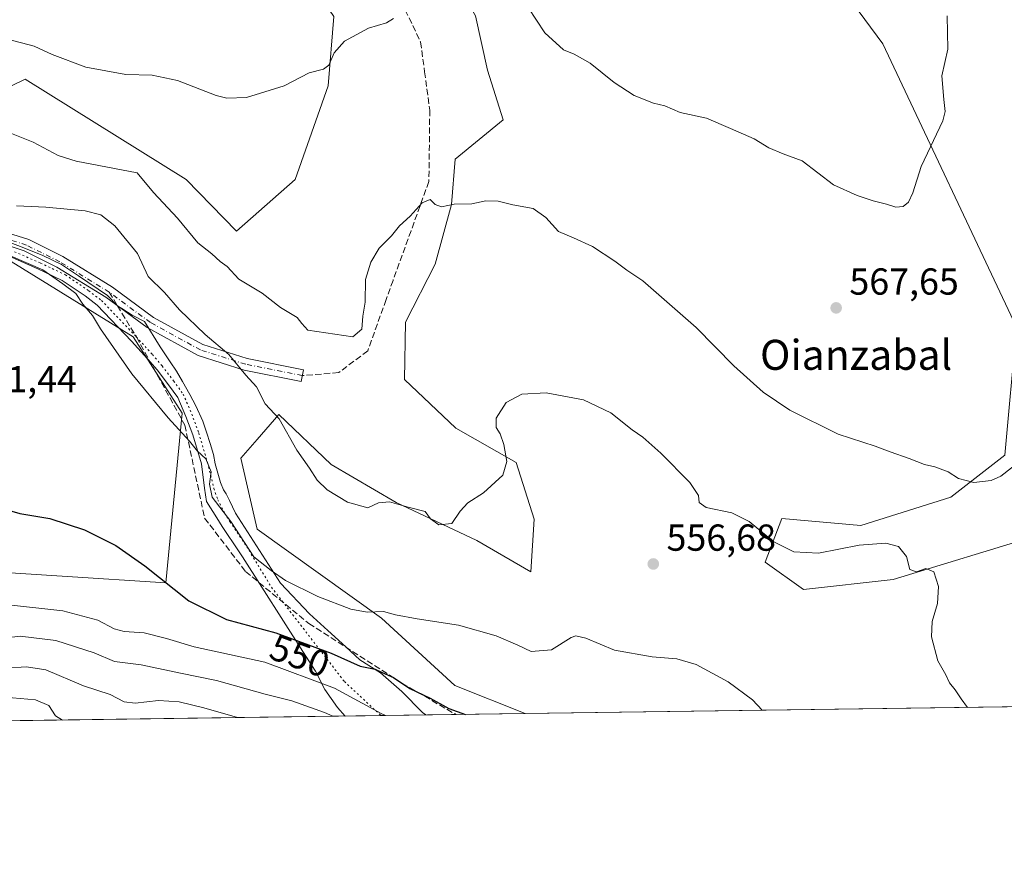
# Model space of a CAD drawing. Units: metres. Extents: x 593394 to 596823, y 4759143 to 4761503.
# Drawn here: x 596242 to 596505, y 4759143 to 4759368 of the extents above; entities that cross this region are included whole.
import ezdxf
from ezdxf.enums import TextEntityAlignment as Align

# ---------------------------------------------------------------- set-up
doc = ezdxf.new("R2010")
doc.units = ezdxf.units.M
doc.header["$MEASUREMENT"] = 0
for name, pattern in [('DGN Style 3', [2.307223458686699, 1.648016756204785, -0.6592067024819142]), ('DGN Style 4', [2.6384748266838614, 1.318413404963828, -0.6592067024819142, 0.001648016756204785, -0.6592067024819142]), ('DGN Style 5', [1.1536117293433497, 0.4944050268614355, -0.6592067024819142])]:
    doc.linetypes.add(name, pattern=pattern)
for name, color, linetype, lineweight in [('Arbolado forestal CxS', 92, 'Continuous', 0), ('Camino Cxs', 7, 'Continuous', 0), ('Camino eje', 30, 'DGN Style 4', 13), ('Comarca CxS', 21, 'Continuous', 0), ('Comunidad Autónoma CxS', 142, 'Continuous', 0), ('Curva de nivel maestra', 30, 'Continuous', 30), ('Curva de nivel normal', 30, 'Continuous', 0), ('Entidad de ámbito territorial CxS', 92, 'Continuous', 0), ('Municipio CxS', 4, 'Continuous', 0), ('Prado CxS', 92, 'Continuous', 0), ('Provincia CxS', 1, 'Continuous', 0), ('Punto de cota en terreno', 7, 'Continuous', 0), ('Rótulo de curva de nivel directora', 7, 'Continuous', 0), ('Rótulo de punto de cota en terreno', 7, 'Continuous', 0), ('Senda', 7, 'DGN Style 3', 0), ('Senda no paivmentada conexión', 7, 'DGN Style 3', 0), ('Suelo desnudo CxS', 253, 'Continuous', 0), ('Texto cartográfico', 7, 'Continuous', 0), ('Vía pecuaria CxS', 92, 'Continuous', 13), ('Vía pecuaria eje', 92, 'DGN Style 5', 0)]:
    doc.layers.add(name, color=color, linetype=linetype, lineweight=lineweight)
doc.styles.add('Style-Arial', font='txt')

# ---------------------------------------------------------------- blocks, each defined once
blk = doc.blocks.new('*U12')
at = {"layer": 'Prado CxS', "color": 92, "linetype": 'Continuous', "lineweight": 0}
for points in [[(596325.8964999998, 4759369.236099999, 570.7066999999952), (596324.4348999998, 4759350.7885, 569.7458999999944), (596315.6667, 4759325.798699999, 568.6255999999995), (596299.9552999996, 4759312.093900001, 566.4777999999933), (596286.5434999998, 4759325.798699999, 567.1557999999932), (596243.7046999997, 4759352.619700001, 568.5641000000032), (596236.7965000002, 4759349.276699999, 567.2547999999952)], [(596239.9469, 4759303.9573, 554.872199999998), (596272.4376999997, 4759283.906099999, 556.325800000006), (596285.5415000003, 4759263.5207, 555.6110999999946), (596281.1737000003, 4759218.381100001, 549.9904999999999), (596225.8006999996, 4759221.931100001, 548.4063000000025)]]:
    blk.add_polyline3d(points, dxfattribs=at)
blk = doc.blocks.new('*U13')
at = {"layer": 'Arbolado forestal CxS', "color": 92, "linetype": 'Continuous', "lineweight": 0}
for points in [[(596225.8006999996, 4759221.931100001, 548.4063000000025), (596281.1737000003, 4759218.381100001, 549.9904999999999), (596285.5415000003, 4759263.5207, 555.6110999999946), (596272.4376999997, 4759283.906099999, 556.325800000006), (596239.9469, 4759303.9573, 554.872199999998)], [(596236.7965000002, 4759349.276699999, 567.2547999999952), (596243.7046999997, 4759352.619700001, 568.5641000000032), (596286.5434999998, 4759325.798699999, 567.1557999999932), (596299.9552999996, 4759312.093900001, 566.4777999999933), (596315.6667, 4759325.798699999, 568.6255999999995), (596324.4348999998, 4759350.7885, 569.7458999999944), (596325.8964999998, 4759369.236099999, 570.7066999999952)], [(596363.7204999998, 4759369.481899999, 569.5714000000007), (596366.9003, 4759355.003500001, 568.3761999999988), (596371.0318999998, 4759341.771700001, 567.279999999999), (596358.2169000005, 4759331.2305, 566.1230000000069), (596357.2377000004, 4759319.144300001, 564.9199999999983), (596352.9013, 4759303.2325, 563.5813000000053), (596345.0138999998, 4759287.801100001, 563.3822999999975), (596344.7468999998, 4759272.556700001, 563.1777000000002), (596358.4027000006, 4759259.558300001, 561.6643999999942), (596374.5055000001, 4759250.429500001, 558.6010999999999), (596379.3183000004, 4759235.308900001, 556.7157000000007), (596378.3850999996, 4759221.317700001, 556.2887000000047), (596363.9962999999, 4759229.5997, 558.2859000000026), (596342.4978999998, 4759239.751700001, 560.8190000000031), (596325.1797000002, 4759249.903700001, 560.6543999999994), (596311.2977, 4759263.185500001, 559.9201999999932), (596305.5116999998, 4759256.5733, 558.4140000000043), (596301.1041000001, 4759251.536699999, 556.9824999999983), (596305.4719000002, 4759232.606899999, 555.9109000000026), (596338.6574999997, 4759208.915899999, 555.032600000006), (596358.1513, 4759190.981100001, 552.6928000000044), (596376.8713999996, 4759183.499600001, 553.1083000000071), (596178.1867000004, 4759180.741000001, 526.2847000000038)]]:
    blk.add_polyline3d(points, dxfattribs=at)
blk = doc.blocks.new('5PATER')
at = {"layer": 'Suelo desnudo CxS', "linetype": 'Continuous', "lineweight": 0}
h = blk.add_hatch(color=51, dxfattribs=at)
edge = h.paths.add_edge_path()
edge.add_ellipse((0, 0), major_axis=(-0.1095731443231308, -0.1110710700762829), ratio=0.9994222409660322, start_angle=0, end_angle=360)

msp = doc.modelspace()

# ---------------------------------------------------------------- linework, layer by layer
at = {"layer": 'Arbolado forestal CxS', "color": 92, "linetype": 'Continuous', "lineweight": 0, "extrusion": (-0.1860527533697256, -0.002583142343038283, 0.9825363608229365), "elevation": -122707.4168209382, "flags": 128}
msp.add_lwpolyline([(-4750445.614432591, 650905.7138221184), (-4750445.614432591, 650778.1418724945)], dxfattribs=at)
at = {"layer": 'Arbolado forestal CxS', "color": 92, "linetype": 'Continuous', "lineweight": 0, "extrusion": (-0.1680316625477193, -0.002332770525436831, 0.9857788385652864), "elevation": -110767.0378235615, "flags": 128}
msp.add_lwpolyline([(-4750446.277955079, 653057.4898197607), (-4750446.277955079, 653038.8332293066)], dxfattribs=at)
at = {"layer": 'Arbolado forestal CxS', "color": 92, "linetype": 'Continuous', "lineweight": 0}
for points in [[(596233.3583000004, 4759469.367699999, 578.1613999999972), (596267.7011000002, 4759437.649900001, 578.2603999999993), (596309.8425000003, 4759392.7797, 573.273199999996), (596325.8964999998, 4759369.236099999, 570.7066999999952), (596324.4348999998, 4759350.7885, 569.7458999999944), (596315.6667, 4759325.798699999, 568.6255999999995), (596299.9552999996, 4759312.093900001, 566.4777999999933), (596286.5434999998, 4759325.798699999, 567.1557999999932), (596243.7046999997, 4759352.619700001, 568.5641000000032), (596236.7965000002, 4759349.276699999, 567.2547999999952), (596239.9469, 4759303.9573, 554.872199999998), (596272.4376999997, 4759283.906099999, 556.325800000006), (596285.5415000003, 4759263.5207, 555.6110999999946), (596281.1737000003, 4759218.381100001, 549.9904999999999), (596225.8006999996, 4759221.931100001, 548.4063000000025), (596198.3289000001, 4759226.5101, 550.4994000000006), (596151.0154999997, 4759227.2731, 552.905700000003), (596131.8596999999, 4759221.2675, 552.5969000000041), (596094.7858999996, 4759209.644300001, 554.640400000004), (596080.3715000004, 4759196.8727, 553.5434999999999), (596080.6007000003, 4759187.354699999, 549.5237000000052), (596154.9055000005, 4759188.540899999, 533.781799999997), (596177.9479, 4759181.4857, 526.8662999999942), (596178.1867000004, 4759180.7411, 526.2847999999941)], [(596391.1185, 4759457.183300001, 576.462400000004), (596420.7323000003, 4759440.4025, 575.0878999999986), (596435.8866999998, 4759421.737700001, 574.5399000000034), (596443.1672999999, 4759401.350500001, 573.3349000000017), (596472.1946999999, 4759362.027899999, 571.3338999999978), (596507.8775000004, 4759286.482899999, 566.7885999999999), (596504.7008999997, 4759252.350099999, 565.4323000000004), (596490.3579000002, 4759241.204299999, 564.494399999996), (596466.3975000001, 4759233.633500001, 561.7525000000023), (596445.2622999996, 4759235.5189, 561.4627000000038), (596440.8932999996, 4759223.870100001, 558.795299999998), (596451.0861000001, 4759216.590100001, 558.0463000000018), (596475.0040999996, 4759219.2421, 558.9864999999991), (596513.4754999997, 4759230.977700001, 563.5353000000032), (596532.7962999997, 4759229.0799, 565.0397999999988), (596541.3677000003, 4759228.238299999, 564.7752000000038), (596575.5329, 4759186.7849, 559.0369999999966), (596576.0360000003, 4759186.265000001, 558.7568000000028)], [(596334.3705000002, 4759439.284499999, 577.2063000000053), (596344.7911, 4759402.972899999, 573.0647000000026), (596363.7204999998, 4759369.481899999, 569.5714000000007), (596366.9003, 4759355.003500001, 568.3761999999988), (596371.0318999998, 4759341.771700001, 567.279999999999), (596358.2169000005, 4759331.2305, 566.1230000000069), (596357.2377000004, 4759319.144300001, 564.9199999999983), (596352.9013, 4759303.2325, 563.5813000000053), (596345.0138999998, 4759287.801100001, 563.3822999999975), (596344.7468999998, 4759272.556700001, 563.1777000000002), (596358.4027000006, 4759259.558300001, 561.6643999999942), (596374.5055000001, 4759250.429500001, 558.6010999999999), (596379.3183000004, 4759235.308900001, 556.7157000000007), (596378.3850999996, 4759221.317700001, 556.2887000000047), (596363.9962999999, 4759229.5997, 558.2859000000026), (596342.4978999998, 4759239.751700001, 560.8190000000031), (596325.1797000002, 4759249.903700001, 560.6543999999994), (596311.2977, 4759263.185500001, 559.9201999999932), (596305.5116999998, 4759256.5733, 558.4140000000043), (596301.1041000001, 4759251.536699999, 556.9824999999983), (596305.4719000002, 4759232.606899999, 555.9109000000026), (596338.6574999997, 4759208.915899999, 555.032600000006), (596358.1513, 4759190.981100001, 552.6928000000044), (596376.8711000001, 4759183.499700001, 553.1082000000024)], [(596507.8775000004, 4759286.482899999, 566.7885999999999), (596472.1946999999, 4759362.027899999, 571.3338999999978), (596443.1672999999, 4759401.350500001, 573.3349000000017)], [(596513.4754999997, 4759230.977700001, 563.5353000000032), (596475.0040999996, 4759219.2421, 558.9864999999991), (596451.0861000001, 4759216.590100001, 558.0463000000018), (596440.8932999996, 4759223.870100001, 558.795299999998), (596445.2622999996, 4759235.5189, 561.4627000000038), (596466.3975000001, 4759233.633500001, 561.7525000000023), (596490.3579000002, 4759241.204299999, 564.494399999996), (596504.7008999997, 4759252.350099999, 565.4323000000004)]]:
    msp.add_polyline3d(points, dxfattribs=at)
at = {"layer": 'Camino Cxs', "color": 7, "linetype": 'Continuous', "lineweight": 0}
msp.add_polyline3d([(596237.5043000003, 4759312.102700001, 569.1682000000001), (596244.6209000006, 4759309.838300001, 561.3833000000013), (596253.6848999998, 4759305.306299999, 557.9320000000008), (596266.9791000001, 4759297.137700001, 563.125199999995), (596277.9007000001, 4759289.065099999, 565.5001000000047), (596291.0031000003, 4759281.890100001, 564.5605000000069), (596302.8359000003, 4759278.1533, 565.7483000000066), (596317.8321000002, 4759275.154100001, 566.2262999999948), (596317.2045, 4759272.0163, 565.3231999999989), (596302.0378999999, 4759275.049500001, 564.6582999999955), (596289.7407000001, 4759278.9329, 563.8484999999928), (596276.1731000004, 4759286.362700001, 564.184500000003), (596265.1870999997, 4759294.482899999, 558.7842999999993), (596252.1287000002, 4759302.5067, 557.0032000000066), (596243.4128999999, 4759306.864700001, 559.8880000000064), (596236.5592999998, 4759309.045299999, 567.9386999999988)], dxfattribs=at)
msp.add_polyline3d([(596237.5043000003, 4759312.102700001, 569.1682000000001), (596244.6209000006, 4759309.838300001, 561.3833000000013), (596253.6848999998, 4759305.306299999, 557.9320000000008), (596266.9791000001, 4759297.137700001, 563.125199999995), (596277.9007000001, 4759289.065099999, 565.5001000000047), (596291.0031000003, 4759281.890100001, 564.5605000000069), (596302.8359000003, 4759278.1533, 565.7483000000066), (596317.8321000002, 4759275.154100001, 566.2262999999948), (596317.2045, 4759272.0163, 565.3231999999989), (596302.0378999999, 4759275.049500001, 564.6582999999955), (596289.7407000001, 4759278.9329, 563.8484999999928), (596276.1731000004, 4759286.362700001, 564.184500000003), (596265.1870999997, 4759294.482899999, 558.7842999999993), (596252.1287000002, 4759302.5067, 557.0032000000066), (596243.4128999999, 4759306.864700001, 559.8880000000064), (596236.5592999998, 4759309.045299999, 567.9386999999988)], dxfattribs=at)
at = {"layer": 'Camino eje', "color": 30, "linetype": 'DGN Style 4', "lineweight": 13}
for points in [[(596266.0831000004, 4759295.8103, 560.6450000000041), (596252.9068999998, 4759303.906500001, 557.3717999999935), (596244.0169000002, 4759308.351500001, 560.5960999999952), (596237.0318999998, 4759310.574100001, 568.5969000000041), (596221.1568999998, 4759315.3365, 558.5705000000017), (596207.0280999999, 4759318.352700001, 563.3579999999929), (596191.3117000004, 4759320.2577, 560.3736999999965), (596174.6429000003, 4759320.4165, 567.7177999999985), (596151.4654999999, 4759323.750299999, 561.8031999999948), (596138.0450999998, 4759323.217900001, 561.6962000000058), (596135.0050999997, 4759322.760299999, 561.888300000006), (596131.8183000004, 4759322.395300001, 562.3165000000008)], [(596317.5182999996, 4759273.585100001, 565.3157000000066), (596302.4369000001, 4759276.601500001, 565.1456000000035), (596290.3718999998, 4759280.411499999, 564.0323999999965), (596277.0368999997, 4759287.7139, 564.9021000000066), (596266.0831000004, 4759295.8103, 560.6450000000041)]]:
    msp.add_polyline3d(points, dxfattribs=at)
at = {"layer": 'Comarca CxS', "color": 21, "linetype": 'Continuous', "lineweight": 0, "flags": 128}
msp.add_lwpolyline([(594276.3873570256, 4759154.336086878), (593426.0600007128, 4759142.529982369), (593395.9217253949, 4761348.966470922), (593394.4600007139, 4761455.979982347), (594301.4349128144, 4761468.579526652), (596790.7000007397, 4761503.159982345), (596810.3405321318, 4760115.752844753), (596823.4500007397, 4759189.699982368), (596746.9638948482, 4759188.638034928), (594651.8024042238, 4759159.548419808)], close=True, dxfattribs=at)
at = {"layer": 'Comunidad Autónoma CxS', "color": 142, "linetype": 'Continuous', "lineweight": 0, "flags": 128}
msp.add_lwpolyline([(594276.3873570256, 4759154.336086878), (593426.0600007128, 4759142.529982369), (593395.9217253949, 4761348.966470922), (593394.4600007139, 4761455.979982347), (594301.4349128144, 4761468.579526652), (596790.7000007397, 4761503.159982345), (596810.3405321318, 4760115.752844753), (596823.4500007397, 4759189.699982368), (596746.9638948482, 4759188.638034928), (594651.8024042238, 4759159.548419808)], close=True, dxfattribs=at)
at = {"layer": 'Curva de nivel maestra', "color": 30, "linetype": 'Continuous', "lineweight": 30, "elevation": 550, "flags": 128}
msp.add_lwpolyline([(596236.6699999999, 4759238.390100001), (596242.2400000002, 4759236.860099999), (596250.2400000002, 4759235.530099999), (596259.5199999996, 4759232.4901), (596267.8499999996, 4759228.3101), (596275.5999999996, 4759222.880100001), (596287.2999999998, 4759213.5801), (596297.3200000003, 4759208.610099999), (596310.4400000004, 4759205.0601), (596325.2300000006, 4759199.5801), (596332.9699999997, 4759196.1801), (596336.9800000006, 4759195.3301), (596338.8399999999, 4759194.460100001), (596341.8099999996, 4759193.090100001), (596346.2199999997, 4759190.170100001), (596351.6200000001, 4759187.5701), (596356.5599999996, 4759184.850099999), (596361.0350000003, 4759183.279899999)], dxfattribs=at)
at = {"layer": 'Curva de nivel normal', "color": 30, "linetype": 'Continuous', "lineweight": 0, "flags": 128}
for points, elevation in [([(596377.7000000002, 4759371.65), (596382.1900000004, 4759364.970000001), (596387.1200000001, 4759360.41), (596389.9500000002, 4759359.230000001), (596394.25, 4759356.859999999), (596400.6399999997, 4759351.67), (596405.9400000004, 4759348.210000001), (596411.0700000003, 4759346.180000001), (596414.1299999999, 4759345.439999999), (596418.2199999997, 4759343.66), (596425.2699999996, 4759342.17), (596431.6500000004, 4759339.42), (596437.9500000002, 4759336.65), (596441.8600000005, 4759334.26), (596445.7000000002, 4759332.680000001), (596450.7000000002, 4759330.800000001), (596459.0300000003, 4759324.380000001), (596465.3700000001, 4759321.600000001), (596469.6600000003, 4759320.15), (596473.2100000001, 4759319.300000001), (596475.6600000003, 4759318.449999999), (596477.5999999996, 4759318.67), (596479.0499999998, 4759319.800000001), (596480.1699999999, 4759322.32), (596482.4699999997, 4759329.32), (596488.1699999999, 4759341.430000001), (596488.8700000001, 4759343.92), (596488.4500000002, 4759347.119999999), (596487.9000000004, 4759353.49), (596489.5700000003, 4759360.550000001), (596489.3399999999, 4759369.449999999)], 570), ([(596238.9699999997, 4759363.25), (596246.0999999996, 4759361.390000001), (596250.9100000003, 4759359.189999999), (596259.8099999996, 4759355.76), (596270.4600000001, 4759353.800000001), (596277.54, 4759353.680000001), (596284.25, 4759352.199999999), (596294.5899999999, 4759348.24), (596297.4100000003, 4759347.539999999), (596302.7000000002, 4759347.720000001), (596312.7000000002, 4759350.82), (596319.3700000001, 4759354.26), (596323.1600000003, 4759355.199999999), (596324.5800000001, 4759356.279999999), (596326, 4759359.619999999), (596328.7400000002, 4759362.680000001), (596335.1799999997, 4759366.140000001), (596339.9699999997, 4759367.600000001), (596341.8099999996, 4759368.76)], 570), ([(596511.3700000001, 4759252.800000001), (596503.7000000002, 4759246.76), (596501.0599999996, 4759245.619999999), (596496.4400000004, 4759245.08), (596492.4000000004, 4759246.189999999), (596489.6399999997, 4759247.9), (596486.0700000003, 4759249.279999999), (596483.3099999996, 4759249.9), (596479.2199999997, 4759251.5), (596474.1299999999, 4759253.220000001), (596470.2199999997, 4759254.74), (596460.3399999999, 4759258.01), (596447.4600000001, 4759264.390000001), (596440.3300000001, 4759269.189999999), (596432.54, 4759276.16), (596422.4800000006, 4759286.430000001), (596408.2300000006, 4759298.850000001), (596404.0300000003, 4759301.65), (596400.8200000003, 4759304.109999999), (596394.8600000005, 4759307.949999999), (596389.8200000003, 4759310.27), (596385.7999999998, 4759311.970000001), (596382.4199999999, 4759315.75), (596379.0199999996, 4759318.08), (596373.5899999999, 4759319.08), (596369.7300000006, 4759320.039999999), (596366.4699999997, 4759320.17), (596362.7199999997, 4759319.310000001), (596358.0199999996, 4759319.230000001), (596354.6600000003, 4759318.58), (596352.9699999997, 4759319.15), (596351.5800000001, 4759320.539999999), (596349.4500000002, 4759319.58), (596346.29, 4759316.08), (596343.4299999997, 4759313.529999999), (596341.2800000003, 4759310.84), (596338.0300000003, 4759307.57), (596335.75, 4759303.800000001), (596334.3700000001, 4759299.16), (596334.2400000002, 4759293.180000001), (596333.6699999999, 4759289.449999999), (596333.3600000005, 4759285.92), (596331.0099999999, 4759283.930000001), (596319, 4759285.65), (596317.3899999997, 4759287.470000001), (596316.1200000001, 4759289.100000001), (596311.7400000002, 4759291.730000001), (596306.8099999996, 4759295.539999999), (596300.5999999996, 4759299.27), (596297.4800000006, 4759302.680000001), (596295.6299999999, 4759304), (596293.4100000003, 4759306.029999999), (596289.7199999997, 4759308.930000001), (596284.2599999999, 4759315.560000001), (596277.8700000001, 4759322.34), (596273.54, 4759327.65), (596257.2999999998, 4759330.680000001), (596252.5099999999, 4759332.210000001), (596245.8200000003, 4759335.77), (596238.2199999997, 4759338.84)], 565), ([(596241.3300000001, 4759318.789999999), (596249.1799999997, 4759318.480000001), (596259.7000000002, 4759317.449999999), (596263.8799999999, 4759316.439999999), (596267.5800000001, 4759313.52), (596273.5800000001, 4759306.16), (596276.4699999997, 4759299.980000001), (596280.7800000003, 4759295.680000001), (596284.79, 4759291.140000001), (596291.6299999999, 4759284.49), (596297.9400000004, 4759279.199999999), (596302.4800000006, 4759273.67), (596305.3200000003, 4759270.600000001), (596307.6600000003, 4759266.060000001), (596311.3200000003, 4759262.060000001), (596316.0999999996, 4759253.699999999), (596319.4600000001, 4759248.880000001), (596321.5300000003, 4759245.680000001), (596324.1399999997, 4759243.09), (596329.5300000003, 4759239.810000001), (596335, 4759238.359999999), (596337.7999999998, 4759239.710000001), (596340.7599999999, 4759239.890000001), (596345.7000000002, 4759238.51), (596350.2300000006, 4759237.369999999), (596351.6900000004, 4759235.41), (596353.8899999997, 4759233.800000001), (596357.3399999999, 4759234.17), (596359.6100000005, 4759237.430000001), (596361.6399999997, 4759239.689999999), (596365.8200000003, 4759242.32), (596370.9400000004, 4759247.08), (596372.0599999996, 4759250.699999999), (596371.2699999996, 4759255.180000001), (596370.2599999999, 4759258.060000001), (596369.1900000004, 4759259.75), (596369.2100000001, 4759262.199999999), (596371.8600000005, 4759266.380000001), (596376, 4759268.609999999), (596382.4900000002, 4759268.970000001), (596392.4299999997, 4759267.119999999), (596399.7400000002, 4759263.65), (596405.4199999999, 4759259.109999999), (596408.2300000006, 4759257.180000001), (596413.0800000001, 4759252.92), (596420.7999999998, 4759245.050000001), (596423.1200000001, 4759241.65), (596423.2400000002, 4759239.779999999), (596425.1600000003, 4759238.41), (596431.9400000004, 4759237.02), (596436.6399999997, 4759234.710000001), (596443.1699999999, 4759229.27), (596448.5300000003, 4759226.59), (596455.04, 4759226.27), (596465.8899999997, 4759228.4), (596473.0300000003, 4759228.939999999), (596476.3700000001, 4759228.02), (596478.54, 4759225.34), (596479.4500000002, 4759221.869999999), (596481.2300000006, 4759221.32), (596483.6600000003, 4759222.16), (596485.8499999996, 4759221.27), (596487.0800000001, 4759217.359999999), (596486.75, 4759212.800000001), (596485.3700000001, 4759208.07), (596485.2300000006, 4759203.949999999), (596486.8700000001, 4759197.529999999), (596489.04, 4759193.82), (596489.9900000002, 4759191.699999999), (596491.5300000003, 4759189.84), (596493.0599999996, 4759187.4), (596494.744, 4759185.1362)], 560), ([(596231.4600000001, 4759309.07), (596248.3600000005, 4759301.730000001), (596253.75, 4759298.060000001), (596257.1699999999, 4759295.449999999), (596259.04, 4759292.65), (596261.6200000001, 4759289.58), (596263.7400000002, 4759286.02), (596272.0800000001, 4759274.029999999), (596281.75, 4759262.279999999), (596287.4900000002, 4759256.109999999), (596289.5700000003, 4759253.439999999), (596291.7999999998, 4759251.42), (596293.2800000003, 4759247.9), (596292.8300000001, 4759244.640000001), (596293.5199999996, 4759241.140000001), (596298.4600000001, 4759234.65), (596304.6200000001, 4759225.310000001), (596309.2199999997, 4759221.600000001), (596313.0300000003, 4759219), (596321.7000000002, 4759214.699999999), (596330.4800000006, 4759211.33), (596334.8200000003, 4759210.529999999), (596339.1699999999, 4759210.720000001), (596342.3300000001, 4759209.850000001), (596348.1299999999, 4759208.74), (596359.1500000004, 4759207.100000001), (596369.2000000002, 4759204.180000001), (596374.9800000006, 4759201.730000001), (596378.4800000006, 4759200.07), (596383.9500000002, 4759200.52), (596389.1699999999, 4759203.810000001), (596390.4100000003, 4759204.25), (596393.0800000001, 4759203.560000001), (596400.6799999997, 4759200.42), (596410.7599999999, 4759198.630000001), (596417.3200000003, 4759198.109999999), (596422.5199999996, 4759196.57), (596431.0300000003, 4759191.980000001), (596437.5099999999, 4759187.119999999), (596440.0927999998, 4759184.377400001)], 555), ([(596238.4199999999, 4759212.560000001), (596253.7000000002, 4759210.880000001), (596263.04, 4759208.430000001), (596267.3499999996, 4759206.109999999), (596270.0800000001, 4759205.359999999), (596275.4000000004, 4759205), (596281.3099999996, 4759203.51), (596288.7400000002, 4759201.300000001), (596307.5199999996, 4759197.189999999), (596326.0700000003, 4759190.279999999), (596338.7000000002, 4759183.430000001), (596339.6666000001, 4759182.982999999)], 545), ([(596235.7000000002, 4759203.369999999), (596242.3200000003, 4759204.16), (596251.8099999996, 4759202.939999999), (596262.04, 4759199.65), (596267.5099999999, 4759197.350000001), (596274.6100000005, 4759196.449999999), (596285.0599999996, 4759194.24), (596294.7000000002, 4759192.359999999), (596307.6100000005, 4759188.67), (596314.7300000006, 4759186.880000001), (596323.4699999997, 4759183.800000001), (596325.6692000004, 4759182.788699999)], 540), ([(596300.2325999998, 4759182.4356), (596291.3200000003, 4759185.07), (596284.7199999997, 4759186.59), (596279.25, 4759187), (596273.0199999996, 4759186.26), (596270.04, 4759186.66), (596266.29, 4759188.57), (596259.2199999997, 4759190.91), (596249.2000000002, 4759195.140000001), (596244.0300000003, 4759195.99), (596238.2800000003, 4759195.59)], 535), ([(596138.3185000002, 4759180.1875), (596139.2999999998, 4759180.41), (596152.5300000003, 4759181.949999999), (596162.3499999996, 4759184.08), (596172.4900000002, 4759187.029999999), (596179.9800000006, 4759188.17), (596189.9600000001, 4759189.529999999), (596206.4299999997, 4759189.439999999), (596215.8499999996, 4759189.119999999), (596229.25, 4759187.640000001), (596238.2599999999, 4759187.880000001), (596246.4400000004, 4759187.16), (596249.9900000002, 4759185.66), (596251.7699999996, 4759182.859999999), (596253.6272, 4759181.788600001)], 530)]:
    msp.add_lwpolyline(points, dxfattribs=dict(at, elevation=elevation))
at = {"layer": 'Entidad de ámbito territorial CxS', "color": 92, "linetype": 'Continuous', "lineweight": 0, "flags": 128}
msp.add_lwpolyline([(596631.6769999999, 4759379.623000001), (596654.7950000009, 4759356.882), (596683.879999999, 4759322.397), (596699.9889999991, 4759300.982999999), (596710.3260000005, 4759284.714000001), (596718.9039999993, 4759266.270000001), (596738.878999999, 4759214.436000002), (596746.9638948482, 4759188.638034928), (594651.8024042238, 4759159.548419808)], dxfattribs=at)
at = {"layer": 'Municipio CxS', "color": 4, "linetype": 'Continuous', "lineweight": 0, "flags": 128}
msp.add_lwpolyline([(594301.4349128144, 4761468.579526652), (596790.7000007397, 4761503.159982345), (596810.3405321318, 4760115.752844753), (596823.4500007397, 4759189.699982368), (596746.9638948482, 4759188.638034928), (594651.8024042238, 4759159.548419808)], dxfattribs=at)
at = {"layer": 'Prado CxS', "color": 92, "linetype": 'Continuous', "lineweight": 0, "extrusion": (-0.02834407464006867, -0.0003935285509855062, 0.9995981485417418), "elevation": -18223.73920754628, "flags": 128}
msp.add_lwpolyline([(-4750445.577861515, 662338.1985240527), (-4750445.577861514, 662138.9344544305)], dxfattribs=at)
at = {"layer": 'Prado CxS', "color": 92, "linetype": 'Continuous', "lineweight": 0}
for points in [[(596233.3583000004, 4759469.367699999, 578.1613999999972), (596267.7011000002, 4759437.649900001, 578.2603999999993), (596309.8425000003, 4759392.7797, 573.273199999996), (596325.8964999998, 4759369.236099999, 570.7066999999952), (596324.4348999998, 4759350.7885, 569.7458999999944), (596315.6667, 4759325.798699999, 568.6255999999995), (596299.9552999996, 4759312.093900001, 566.4777999999933), (596286.5434999998, 4759325.798699999, 567.1557999999932), (596243.7046999997, 4759352.619700001, 568.5641000000032), (596236.7965000002, 4759349.276699999, 567.2547999999952), (596239.9469, 4759303.9573, 554.872199999998), (596272.4376999997, 4759283.906099999, 556.325800000006), (596285.5415000003, 4759263.5207, 555.6110999999946), (596281.1737000003, 4759218.381100001, 549.9904999999999), (596225.8006999996, 4759221.931100001, 548.4063000000025), (596198.3289000001, 4759226.5101, 550.4994000000006), (596151.0154999997, 4759227.2731, 552.905700000003), (596131.8596999999, 4759221.2675, 552.5969000000041), (596094.7858999996, 4759209.644300001, 554.640400000004), (596080.3715000004, 4759196.8727, 553.5434999999999), (596080.6007000003, 4759187.354699999, 549.5237000000052), (596154.9055000005, 4759188.540899999, 533.781799999997), (596177.9479, 4759181.4857, 526.8662999999942), (596178.1867000004, 4759180.7411, 526.2847999999941)], [(596391.1185, 4759457.183300001, 576.462400000004), (596420.7323000003, 4759440.4025, 575.0878999999986), (596435.8866999998, 4759421.737700001, 574.5399000000034), (596443.1672999999, 4759401.350500001, 573.3349000000017), (596472.1946999999, 4759362.027899999, 571.3338999999978), (596507.8775000004, 4759286.482899999, 566.7885999999999), (596504.7008999997, 4759252.350099999, 565.4323000000004), (596490.3579000002, 4759241.204299999, 564.494399999996), (596466.3975000001, 4759233.633500001, 561.7525000000023), (596445.2622999996, 4759235.5189, 561.4627000000038), (596440.8932999996, 4759223.870100001, 558.795299999998), (596451.0861000001, 4759216.590100001, 558.0463000000018), (596475.0040999996, 4759219.2421, 558.9864999999991), (596513.4754999997, 4759230.977700001, 563.5353000000032), (596532.7962999997, 4759229.0799, 565.0397999999988), (596541.3677000003, 4759228.238299999, 564.7752000000038), (596575.5329, 4759186.7849, 559.0369999999966), (596576.0360000003, 4759186.265000001, 558.7568000000028)], [(596334.3705000002, 4759439.284499999, 577.2063000000053), (596344.7911, 4759402.972899999, 573.0647000000026), (596363.7204999998, 4759369.481899999, 569.5714000000007), (596366.9003, 4759355.003500001, 568.3761999999988), (596371.0318999998, 4759341.771700001, 567.279999999999), (596358.2169000005, 4759331.2305, 566.1230000000069), (596357.2377000004, 4759319.144300001, 564.9199999999983), (596352.9013, 4759303.2325, 563.5813000000053), (596345.0138999998, 4759287.801100001, 563.3822999999975), (596344.7468999998, 4759272.556700001, 563.1777000000002), (596358.4027000006, 4759259.558300001, 561.6643999999942), (596374.5055000001, 4759250.429500001, 558.6010999999999), (596379.3183000004, 4759235.308900001, 556.7157000000007), (596378.3850999996, 4759221.317700001, 556.2887000000047), (596363.9962999999, 4759229.5997, 558.2859000000026), (596342.4978999998, 4759239.751700001, 560.8190000000031), (596325.1797000002, 4759249.903700001, 560.6543999999994), (596311.2977, 4759263.185500001, 559.9201999999932), (596305.5116999998, 4759256.5733, 558.4140000000043), (596301.1041000001, 4759251.536699999, 556.9824999999983), (596305.4719000002, 4759232.606899999, 555.9109000000026), (596338.6574999997, 4759208.915899999, 555.032600000006), (596358.1513, 4759190.981100001, 552.6928000000044), (596376.8711000001, 4759183.499700001, 553.1082000000024)], [(596443.1672999999, 4759401.350500001, 573.3349000000017), (596472.1946999999, 4759362.027899999, 571.3338999999978), (596507.8775000004, 4759286.482899999, 566.7885999999999)], [(596576.0361000003, 4759186.264799999, 558.7566999999982), (596376.8713999996, 4759183.499600001, 553.1083000000071), (596358.1513, 4759190.981100001, 552.6928000000044), (596338.6574999997, 4759208.915899999, 555.032600000006), (596305.4719000002, 4759232.606899999, 555.9109000000026), (596301.1041000001, 4759251.536699999, 556.9824999999983), (596305.5116999998, 4759256.5733, 558.4140000000043), (596311.2977, 4759263.185500001, 559.9201999999932), (596325.1797000002, 4759249.903700001, 560.6543999999994), (596342.4978999998, 4759239.751700001, 560.8190000000031), (596363.9962999999, 4759229.5997, 558.2859000000026), (596378.3850999996, 4759221.317700001, 556.2887000000047), (596379.3183000004, 4759235.308900001, 556.7157000000007), (596374.5055000001, 4759250.429500001, 558.6010999999999), (596358.4027000006, 4759259.558300001, 561.6643999999942), (596344.7468999998, 4759272.556700001, 563.1777000000002), (596345.0138999998, 4759287.801100001, 563.3822999999975), (596352.9013, 4759303.2325, 563.5813000000053), (596357.2377000004, 4759319.144300001, 564.9199999999983), (596358.2169000005, 4759331.2305, 566.1230000000069), (596371.0318999998, 4759341.771700001, 567.279999999999), (596366.9003, 4759355.003500001, 568.3761999999988), (596363.7204999998, 4759369.481899999, 569.5714000000007)], [(596504.7008999997, 4759252.350099999, 565.4323000000004), (596490.3579000002, 4759241.204299999, 564.494399999996), (596466.3975000001, 4759233.633500001, 561.7525000000023), (596445.2622999996, 4759235.5189, 561.4627000000038), (596440.8932999996, 4759223.870100001, 558.795299999998), (596451.0861000001, 4759216.590100001, 558.0463000000018), (596475.0040999996, 4759219.2421, 558.9864999999991), (596513.4754999997, 4759230.977700001, 563.5353000000032)]]:
    msp.add_polyline3d(points, dxfattribs=at)
at = {"layer": 'Provincia CxS', "color": 1, "linetype": 'Continuous', "lineweight": 0, "flags": 128}
msp.add_lwpolyline([(594276.3873570256, 4759154.336086878), (593426.0600007128, 4759142.529982369), (593395.9217253949, 4761348.966470922), (593394.4600007139, 4761455.979982347), (594301.4349128144, 4761468.579526652), (596790.7000007397, 4761503.159982345), (596810.3405321318, 4760115.752844753), (596823.4500007397, 4759189.699982368), (596746.9638948482, 4759188.638034928), (594651.8024042238, 4759159.548419808)], close=True, dxfattribs=at)
at = {"layer": 'Senda', "color": 7, "linetype": 'DGN Style 3', "lineweight": 0}
for points in [[(596239.2509000005, 4759478.1689, 595.3398000000016), (596249.4477000004, 4759468.474500001, 593.8598999999958), (596263.6234999998, 4759454.996900001, 590.7421999999933), (596280.5459000003, 4759439.284700001, 592.1692000000039), (596290.2811000004, 4759432.5573, 592.2918000000063), (596299.9062999999, 4759425.906099999, 592.0191000000051), (596315.2368999999, 4759415.536499999, 592.5665000000008), (596327.9473000001, 4759404.163699999, 588.8606), (596334.9007000001, 4759391.152899999, 584.516300000003), (596338.9945, 4759383.4933, 580.652700000006), (596349.0597000001, 4759362.4867, 574.7581999999966), (596350.1253000004, 4759354.5319, 576.5627999999997), (596351.4924999997, 4759344.327500001, 573.4670000000042), (596351.2544999998, 4759325.297499999, 575.0476999999955), (596346.4959000006, 4759312.1807, 582.6159999999945), (596341.6999000004, 4759298.961300001, 577.1759000000021), (596339.8705000002, 4759293.847100001, 573.1236000000063), (596334.9753000002, 4759280.1623, 570.4020000000019), (596327.2197000004, 4759274.3663, 567.7761000000028), (596317.5182999996, 4759273.585100001, 565.3157000000066)], [(596268.2648999998, 4759292.207900001, 558.1085000000021), (596273.3113000002, 4759283.8761, 561.8203000000067), (596286.2096999995, 4759260.394099999, 559.9024999999965), (596291.5012999997, 4759235.589500001, 562.4162000000069), (596302.4155000001, 4759221.368100001, 567.2299000000058), (596319.2827000003, 4759207.477499999, 564.686400000006), (596344.0875000004, 4759191.602299999, 561.6696999999986), (596358.4818000002, 4759183.2443, 556.3524000000034)]]:
    msp.add_polyline3d(points, dxfattribs=at)
at = {"layer": 'Senda no paivmentada conexión', "color": 7, "linetype": 'DGN Style 3', "lineweight": 0, "extrusion": (0.2672714196692641, -0.4412955185008509, 0.8566354262923298), "elevation": -1940410.761405924, "flags": 128}
msp.add_lwpolyline([(2975551.762903876, 3222937.782430356), (2975551.762903875, 3222932.865991681)], dxfattribs=at)
at = {"layer": 'Vía pecuaria CxS', "color": 92, "linetype": 'Continuous', "lineweight": 13, "extrusion": (-0.2424140011792392, -0.003365673725455959, 0.9701670599812415), "elevation": -160039.1678767213, "flags": 128}
msp.add_lwpolyline([(-4750445.570619134, 642738.3892473646), (-4750445.570619134, 642716.1744373244)], dxfattribs=at)
at = {"layer": 'Vía pecuaria CxS', "color": 92, "linetype": 'Continuous', "lineweight": 13}
for points in [[(596238.0071, 4759309.642100001, 568.1040999999968), (596242.8821, 4759307.829600001, 560.8706999999995), (596248.3821, 4759305.579600001, 557.6668000000063), (596253.3196, 4759303.204600001, 557.2090000000027), (596257.8821, 4759300.142100001, 557.2168999999994), (596265.5767999999, 4759294.9243, 559.4023000000016), (596268.3196, 4759292.142000001, 558.1554999999935), (596269.4446, 4759291.454500001, 558.8684999999969), (596272.1946, 4759289.642000001, 559.7584000000061), (596275.4485999999, 4759288.018800001, 562.9282999999997), (596279.6320000002, 4759281.267000001, 565.8055000000022), (596282.3195000002, 4759277.267100001, 564.8932999999961), (596284.0069000004, 4759274.767100001, 564.8505000000005), (596285.6319000004, 4759272.017100001, 565.8178999999947), (596287.5694000004, 4759268.517100001, 566.7584999999963), (596289.1317999996, 4759265.517100001, 565.2121000000043), (596291.0067999996, 4759261.454600001, 565.1383999999962), (596292.0066999998, 4759258.517100001, 566.1925999999949), (596293.0066999998, 4759255.517100001, 566.8016000000061), (596293.8191999998, 4759252.579700001, 566.7753999999986), (596294.3191000001, 4759250.017200001, 566.6597000000038), (596295.0573000005, 4759247.615599999, 566.5454000000027), (596295.6834000006, 4759245.1209, 564.6138000000064), (596296.5383000001, 4759243.172900001, 562.3053999999975), (596297.2399000004, 4759242.081700001, 560.840400000001), (596298.0908000004, 4759240.251, 559.5650000000023), (596299.7565000001, 4759236.892200001, 557.9162000000069), (596311.7555999998, 4759218.2238, 565.7966000000015), (596319.4069999997, 4759210.054500001, 563.7872000000061), (596324.2852999996, 4759205.607100001, 564.0803000000016), (596329.1635999996, 4759201.303200001, 563.6551000000036), (596332.8940000003, 4759197.859999999, 562.3656000000046), (596338.3716000002, 4759194.401000001, 562.1003000000055), (596344.0662000002, 4759189.359800001, 561.882500000007), (596349.5977999996, 4759183.7981, 559.5697999999975), (596350.4705999997, 4759183.133199999, 559.0721999999951), (596328.9205999998, 4759182.834000001, 553.6864999999962), (596326.8624999998, 4759185.092900001, 554.2667999999976), (596323.5299000005, 4759189.891000001, 555.2035999999935), (596321.0060000002, 4759194.8299, 559.7694999999949), (596317.6310000002, 4759200.0799, 565.9795000000013), (596301.5687999995, 4759225.267300001, 563.9406000000017), (596300.6937999995, 4759226.642300001, 563.532600000006), (596296.1939000003, 4759233.329800001, 559.8162000000011), (596294.7564000003, 4759235.642300001, 561.097099999999), (596291.9897999996, 4759239.998000001, 563.472099999999), (596291.4889000002, 4759243.565099999, 563.7670999999973), (596290.6316000001, 4759250.017200001, 562.8623999999982), (596288.3191999998, 4759257.767200001, 560.968200000003), (596286.5067999996, 4759262.704600001, 561.4260000000068), (596284.3192999996, 4759267.767100001, 563.2179999999935), (596281.8819000004, 4759271.142100001, 562.0209999999934), (596278.8819000004, 4759275.079600001, 561.7424000000028), (596276.3194000004, 4759278.079600001, 562.2535999999964), (596272.0465000002, 4759282.749700001, 561.1184999999969), (596262.8820000002, 4759292.329600001, 557.0424000000058), (596259.6321, 4759294.829600001, 556.7572999999975), (596253.5696, 4759298.954600001, 556.9967000000033), (596247.0696, 4759302.017100001, 557.2890000000043), (596240.1946, 4759305.017100001, 560.8752999999997)], [(596238.0071, 4759309.642100001, 568.1040999999968), (596242.8821, 4759307.829600001, 560.8706999999995), (596248.3821, 4759305.579600001, 557.6668000000063), (596253.3196, 4759303.204600001, 557.2090000000027), (596257.8821, 4759300.142100001, 557.2168999999994), (596265.5767999999, 4759294.9243, 559.4023000000016), (596268.3196, 4759292.142000001, 558.1554999999935), (596269.4446, 4759291.454500001, 558.8684999999969), (596272.1946, 4759289.642000001, 559.7584000000061), (596275.4485999999, 4759288.018800001, 562.9282999999997), (596279.6320000002, 4759281.267000001, 565.8055000000022), (596282.3195000002, 4759277.267100001, 564.8932999999961), (596284.0069000004, 4759274.767100001, 564.8505000000005), (596285.6319000004, 4759272.017100001, 565.8178999999947), (596287.5694000004, 4759268.517100001, 566.7584999999963), (596289.1317999996, 4759265.517100001, 565.2121000000043), (596291.0067999996, 4759261.454600001, 565.1383999999962), (596292.0066999998, 4759258.517100001, 566.1925999999949), (596293.0066999998, 4759255.517100001, 566.8016000000061), (596293.8191999998, 4759252.579700001, 566.7753999999986), (596294.3191000001, 4759250.017200001, 566.6597000000038), (596295.0573000005, 4759247.615599999, 566.5454000000027), (596295.6834000006, 4759245.1209, 564.6138000000064), (596296.5383000001, 4759243.172900001, 562.3053999999975), (596297.2399000004, 4759242.081700001, 560.840400000001), (596298.0908000004, 4759240.251, 559.5650000000023), (596299.7565000001, 4759236.892200001, 557.9162000000069), (596311.7555999998, 4759218.2238, 565.7966000000015), (596319.4069999997, 4759210.054500001, 563.7872000000061), (596324.2852999996, 4759205.607100001, 564.0803000000016), (596329.1635999996, 4759201.303200001, 563.6551000000036), (596332.8940000003, 4759197.859999999, 562.3656000000046), (596338.3716000002, 4759194.401000001, 562.1003000000055), (596344.0662000002, 4759189.359800001, 561.882500000007), (596349.5977999996, 4759183.7981, 559.5697999999975), (596350.4705999997, 4759183.133199999, 559.0721999999951)], [(596328.9205999998, 4759182.834000001, 553.6864999999962), (596326.8624999998, 4759185.092900001, 554.2667999999976), (596323.5299000005, 4759189.891000001, 555.2035999999935), (596321.0060000002, 4759194.8299, 559.7694999999949), (596317.6310000002, 4759200.0799, 565.9795000000013), (596301.5687999995, 4759225.267300001, 563.9406000000017), (596300.6937999995, 4759226.642300001, 563.532600000006), (596296.1939000003, 4759233.329800001, 559.8162000000011), (596294.7564000003, 4759235.642300001, 561.097099999999), (596291.9897999996, 4759239.998000001, 563.472099999999), (596291.4889000002, 4759243.565099999, 563.7670999999973), (596290.6316000001, 4759250.017200001, 562.8623999999982), (596288.3191999998, 4759257.767200001, 560.968200000003), (596286.5067999996, 4759262.704600001, 561.4260000000068), (596284.3192999996, 4759267.767100001, 563.2179999999935), (596281.8819000004, 4759271.142100001, 562.0209999999934), (596278.8819000004, 4759275.079600001, 561.7424000000028), (596276.3194000004, 4759278.079600001, 562.2535999999964), (596272.0465000002, 4759282.749700001, 561.1184999999969), (596262.8820000002, 4759292.329600001, 557.0424000000058), (596259.6321, 4759294.829600001, 556.7572999999975), (596253.5696, 4759298.954600001, 556.9967000000033), (596247.0696, 4759302.017100001, 557.2890000000043), (596240.1946, 4759305.017100001, 560.8752999999997)]]:
    msp.add_polyline3d(points, dxfattribs=at)
at = {"layer": 'Vía pecuaria eje', "color": 92, "linetype": 'DGN Style 5', "lineweight": 0}
msp.add_polyline3d([(596240.8450999996, 4759306.571599999, 562.1889999999985), (596247.7660999997, 4759303.5516, 557.5464000000065), (596254.4080999997, 4759300.421599999, 557.029999999999), (596260.6201, 4759296.195599999, 557.0417000000016), (596264.0100999996, 4759293.5866, 557.6533999999956), (596273.2769999999, 4759283.9016, 561.7716999999975), (596277.5820000004, 4759279.196599999, 564.4263999999966), (596280.1939000003, 4759276.138599999, 563.315300000002), (596283.2358999997, 4759272.145600001, 563.720100000006), (596285.7928999999, 4759268.604599999, 565.0258999999933), (596288.0728000002, 4759263.330600001, 563.3083000000044), (596289.9187000003, 4759258.298599999, 563.3588000000018), (596292.2835999997, 4759250.3717, 565.4324000000051), (596293.9634999996, 4759243.477700001, 564.110400000005), (596295.0005000001, 4759240.5088, 562.0737999999983), (596296.8194000004, 4759236.937799999, 559.4398999999976), (596298.2384000003, 4759234.652799999, 558.505799999999), (596302.7313000001, 4759227.9758, 559.9707000000053), (596309.3002000004, 4759217.173800001, 566.9621000000043), (596328.7369999997, 4759192.038899999, 560.345100000006), (596338.2018999998, 4759183.230900001, 557.655700000003), (596338.5565999999, 4759182.967700001, 557.6098000000056)], dxfattribs=at)

# ---------------------------------------------------------------- block references
at = {"layer": 'Arbolado forestal CxS', "color": 92, "linetype": 'Continuous', "lineweight": 0}
msp.add_blockref('*U13', (0, 0), dxfattribs=at)
at = {"layer": 'Prado CxS', "color": 92, "linetype": 'Continuous', "lineweight": 0}
msp.add_blockref('*U12', (0, 0), dxfattribs=at)
at = {"layer": 'Punto de cota en terreno', "color": 7, "linetype": 'Continuous', "lineweight": 0, "xscale": 10, "yscale": 10, "zscale": 10}
for p in [(596459.7800000003, 4759291.619999999, 567.6499999999943), (596411.0499999998, 4759223.369999999, 556.679999999993)]:
    msp.add_blockref('5PATER', p, dxfattribs=at)

# ---------------------------------------------------------------- texts
at = {"layer": 'Rótulo de curva de nivel directora', "color": 7, "linetype": 'Continuous', "lineweight": 0, "style": 'Style-Arial'}
msp.add_text('550', height=7.000000000000002, rotation=339.669320019737, dxfattribs=at).set_placement((596316.8630639809, 4759198.919230861), align=Align.MIDDLE_CENTER)
at = {"layer": 'Rótulo de punto de cota en terreno', "color": 7, "linetype": 'Continuous', "lineweight": 0, "style": 'Style-Arial'}
for s, p in [('567,65', (596463.3077999996, 4759295.147800001)), ('551,44', (596228.3178000003, 4759269.147800001)), ('556,68', (596414.5778000001, 4759226.897800001))]:
    msp.add_text(s, height=7.000000000000002, dxfattribs=at).set_placement(p)
at = {"layer": 'Texto cartográfico', "color": 7, "linetype": 'Continuous', "lineweight": 0, "style": 'Style-Arial'}
msp.add_text('Oianzabal', height=8, dxfattribs=at).set_placement((596465.1049865853, 4759279.110149999), align=Align.MIDDLE_CENTER)

doc.saveas('drawing.dxf')
